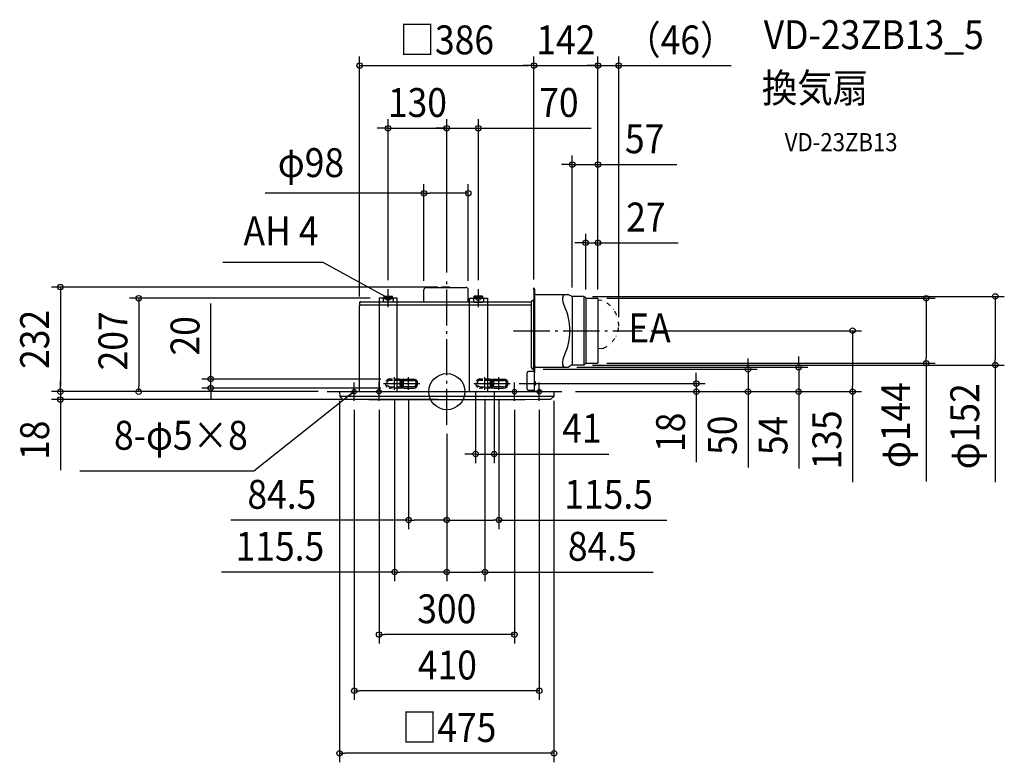
# Model space of a CAD drawing. Extents: x -946 to 1235, y -821 to 824.
import ezdxf
from ezdxf.enums import TextEntityAlignment as Align

# ---------------------------------------------------------------- set-up
doc = ezdxf.new("R2010")
doc.units = 0
doc.header["$LTSCALE"] = 20
doc.header["$PDMODE"] = 3
doc.header["$PDSIZE"] = -2
for name, pattern in [('DASHDOT', [5.5, 4, -0.6, 0.3, -0.6]), ('DASHED', [0.75, 0.5, -0.25]), ('DIVIDE', [1.25, 0.5, -0.25, 0, -0.25, 0, -0.25])]:
    doc.linetypes.add(name, pattern=pattern)
doc.layers.get('DEFPOINTS').update_dxf_attribs({"linetype": 'CONTINUOUS'})
for name, color, linetype in [('ARRANGE', 1, 'CONTINUOUS'), ('BASIS', 6, 'DASHDOT'), ('DETAIL', 5, 'CONTINUOUS'), ('ETC', 61, 'CONTINUOUS'), ('FIX', 11, 'CONTINUOUS'), ('NOTE', 4, 'CONTINUOUS'), ('OUTLINE', 3, 'CONTINUOUS'), ('SIZE', 30, 'CONTINUOUS')]:
    doc.layers.add(name, color=color, linetype=linetype)
doc.styles.get("Standard").update_dxf_attribs({"font": 'SIMPLEX.shx', "width": 0.9, "height": 64, "bigfont": 'BIGFONT.shx'})

msp = doc.modelspace()

# ---------------------------------------------------------------- linework, layer by layer
at = {"layer": 'ARRANGE', "color": 1, "linetype": 'CONTINUOUS'}
msp.add_circle((0, 0), 40, dxfattribs=at)
msp.add_point((0, 0), dxfattribs=at)
at = {"layer": 'BASIS', "color": 6, "linetype": 'DASHDOT'}
for p, q in [((0, -73.7), (0, 243.7)), ((148.1, 135), (433.1, 135)), ((-265, 0), (265, 0)), ((-125.5, 0), (125.5, 0)), ((-125.5, 0), (125.5, 0))]:
    msp.add_line(p, q, dxfattribs=at)
at = {"layer": 'DEFPOINTS', "color": 30, "linetype": 'CONTINUOUS'}
for p in [(193, 722.2), (334.9, 722.2), (381, 722.2), (0, 583.4), (70, 583.4), (277.9, 503), (47.6, 439.6), (307.9, 329.7), (0, 243.7), (0, 243.7), (-130, 227), (-50.6, 225.3), (0, 231.5), (47.6, 225.3), (70, 227), (193, 228.5), (193, 228.5), (-150, 207), (277.9, 211), (302.9, 211), (307.9, 206.6), (334.4, 207), (334.9, 206.5), (334.9, 206.5), (334.9, 206.5), (334.9, 206.5), (-193, 190.5), (381, 144.7), (433.1, 135), (193.5, 49.5), (268.5, 54), (302.9, 59), (334.4, 63), (667.4, 49.5), (779.7, 54), (1062.1, 63), (1215.2, 59), (-126, 28), (-856.1, 0), (-522.9, 8), (-265, 0), (-265, 0), (-126, 8), (-115.5, 4.2), (-84.5, 4.2), (64, 18), (84.5, 4.2), (105, 18), (115.5, 4.2), (140.1, 18), (265, 0), (265, 0), (265, 0), (265, 0), (552.8, 0), (899, 0), (-856.1, -17.5), (-682.6, 0), (-265, 0), (-237.5, -0.5), (-205, -20), (-150, -20), (0, -17.5), (150, -20), (205, -20), (237.5, -0.5), (0, -73.7), (0, -73.7), (0, -73.7), (0, -73.7), (64, -138.1), (-84.5, -284.4), (0, -284.4), (-115.5, -399.5), (0, -399.5), (-150, -537.9), (-205, -662.5), (-237.5, -800.9)]:
    msp.add_point(p, dxfattribs=at)
at = {"layer": 'DETAIL', "color": 5, "linetype": 'CONTINUOUS'}
for p, q in [((-50.6, 199.3), (-50.6, 225.3)), ((-45, 230.9), (42, 230.9)), ((5.6, 231.5), (-10.6, 231.5)), ((47.6, 199.3), (47.6, 225.3)), ((192.5, 228.5), (192.5, 226)), ((193, 226), (192.5, 226)), ((193, 228.5), (193, 203.5)), ((193.5, 228.5), (193.5, 121.2)), ((194, 227.2), (193.5, 227.2)), ((193.5, 227), (193.5, 43)), ((194, 227.2), (194, 42.7)), ((-192.7, 192.6), (-192.7, 198.1)), ((-191.5, 199.3), (188, 199.3)), ((-110, 207), (-150, 207)), ((-150, 207), (-150, 0)), ((-141, 206), (-141, 200)), ((-141, 206), (-119, 206)), ((-139.5, 211.8), (-120.5, 211.8)), ((-139.5, 211.8), (-139.5, 208.8)), ((-139.5, 208.8), (-120.5, 208.8)), ((-121, 198), (-139, 198)), ((-137.5, 206), (-137.5, 208.8)), ((-122.5, 206), (-122.5, 208.8)), ((-120.5, 208.8), (-120.5, 211.8)), ((-119, 206), (-119, 200)), ((-110, 0), (-110, 207)), ((50, 0), (50, 207)), ((59, 206), (59, 200)), ((81, 206), (59, 206)), ((60.5, 208.8), (60.5, 211.8)), ((79.5, 211.8), (60.5, 211.8)), ((79.5, 208.8), (60.5, 208.8)), ((61, 198), (79, 198)), ((62.5, 206), (62.5, 208.8)), ((77.5, 206), (77.5, 208.8)), ((79.5, 211.8), (79.5, 208.8)), ((81, 206), (81, 200)), ((90, 207), (90, 0)), ((187.5, 199.3), (187.5, 199.7)), ((188, 52.5), (188, 199.7)), ((191.5, 202), (189.8, 202)), ((193.5, 201.5), (189.8, 201.5)), ((192, 202.1), (192, 202.1)), ((192.3, 201.5), (192.3, 49.5)), ((193.5, 199), (193.5, 1.2)), ((197, 215), (268.5, 215)), ((276.3, 211.4), (269.9, 214.7)), ((302.9, 211), (277.9, 211)), ((277.9, 211), (277.9, 59.5)), ((303.9, 210.2), (303.9, 59.8)), ((307.3, 207.6), (304.6, 210.3)), ((307.9, 206.6), (307.9, 63.4)), ((308.7, 207), (334.4, 207)), ((334.9, 206.5), (334.9, 63.5)), ((334.9, 203), (343.4, 202.6)), ((-193, 1), (-193, 190.5)), ((188, 191.4), (-192.1, 191.4)), ((334.9, 96.5), (346.2, 95.9)), ((193.5, 44.5), (181, 44.5)), ((193.5, 49.5), (191, 49.5)), ((193, 49.5), (193, 44.5)), ((197, 54), (268.5, 54)), ((276.3, 58.6), (269.9, 54.3)), ((302.9, 59), (277.9, 59)), ((307.3, 62.4), (304.6, 59.7)), ((308.7, 63), (334.4, 63)), ((-95, 28), (-74, 28)), ((-95, 25), (-74, 25)), ((105, 28), (126, 28)), ((105, 25), (126, 25)), ((178, 6), (178, 41.5)), ((194, 42.7), (193.5, 42.7)), ((195.6, 21.6), (194.1, 22.6)), ((-74, 11), (-95, 11)), ((-95, 8), (-74, 8)), ((126, 11), (105, 11)), ((105, 8), (126, 8)), ((181, 3), (193.5, 3)), ((193, 1), (193, 3)), ((195.6, 14.4), (194.1, 13.4)), ((210.6, 0.5), (194.2, 0.5)), ((196.5, 19.9), (196.5, 18)), ((196.5, 16.1), (196.5, 18)), ((210.6, 1), (208.1, 1)), ((208.1, 1), (208.1, 0.5)), ((-237.5, -0.5), (-236.9, -10.6)), ((-237, 0), (237, 0)), ((236.9, -10.7), (-236.9, -10.7)), ((-236.9, -10.8), (-230.7, -16.7)), ((210.6, 0), (194.2, 0)), ((236.9, -10.8), (230.7, -16.7)), ((237.5, -0.5), (236.9, -10.6))]:
    msp.add_line(p, q, dxfattribs=at)
at = {"layer": 'DETAIL', "color": 4, "linetype": 'CONTINUOUS'}
msp.add_line((50, 207), (90, 207), dxfattribs=at)
at = {"layer": 'DETAIL', "color": 5, "linetype": 'DASHED'}
for p, q in [((-105, 28), (-126, 28)), ((-105, 25), (-126, 25)), ((95, 28), (74, 28)), ((95, 25), (74, 25)), ((-126, 11), (-105, 11)), ((-105, 8), (-126, 8)), ((74, 11), (95, 11)), ((95, 8), (74, 8))]:
    msp.add_line(p, q, dxfattribs=at)
at = {"layer": 'DETAIL', "color": 5, "linetype": 'CONTINUOUS'}
for centre, radius, start, end in [((-45, 225.3), 5.6, 90, 180), ((-10.6, 229.5), 2, 90, 135.573), ((5.6, 229.5), 2, 44.427, 90), ((42, 225.3), 5.6, 0, 90), ((193, 228.5), 0.5, 90, 180), ((193, 228.5), 0.5, 0, 90), ((-191.5, 198.1), 1.25, 90, 180), ((-139, 200), 2, 180, 270), ((-121, 200), 2, 270, 0), ((61, 200), 2, 180, 270), ((79, 200), 2, 270, 0), ((189.8, 199.7), 2.25, 90, 180), ((189.8, 199.7), 1.75, 90, 180), ((191.5, 203.5), 1.5, 270, 0), ((191.5, 203.5), 2, 270, 0), ((197, 218), 3, 180, 270), ((265.3, 207.7), 8.79, 123.6047, 180.0004), ((298.2, 207.7), 41.8, 180.0004, 205.039), ((268.5, 212), 3, 62.9596, 90), ((277.9, 214.5), 3.5, 242.9596, 270), ((302.9, 208.5), 2.5, 45, 90), ((308.7, 209), 2, 225, 270), ((334.4, 206.5), 0.5, 0, 90), ((-192.1, 190.5), 0.9, 90, 180), ((-191.5, 192.6), 1.25, 180, 270), ((142.7, 135), 130, 334.9618, 25.039), ((298.2, 62.3), 41.8, 154.9618, 180.0004), ((181, 41.5), 3, 90, 180), ((191, 52.5), 3, 180, 270), ((196.3, 51.8), 2.29, 71.7205, 175.6596), ((267.1, 62.3), 10.7, 179.7003, 230.8082), ((268.5, 57), 3, 270, 297.0404), ((277.9, 55.5), 3.5, 90, 117.0404), ((302.9, 61.5), 2.5, 270, 315), ((308.7, 61), 2, 90, 135), ((334.4, 63.5), 0.5, 270, 0), ((-95, 18), 10, 90, 270), ((-105, 18), 10, 270, 90), ((-105, 18), 7, 270, 90), ((-95, 18), 7, 90, 270), ((-74, 18), 10, 270, 90), ((-74, 18), 7, 270, 90), ((105, 18), 10, 90, 270), ((95, 18), 10, 270, 90), ((95, 18), 7, 270, 90), ((105, 18), 7, 90, 270), ((126, 18), 10, 270, 90), ((126, 18), 7, 270, 90), ((194.9, 23.7), 1.4, 180.0001, 236.3098), ((-194, 1), 1, 270, 0), ((-194, 1), 1, 270, 0), ((181, 6), 3, 180.0001, 270), ((194.2, 1.2), 1.2, 180, 270), ((194, 1), 1, 180, 270), ((194.9, 12.3), 1.4, 123.6902, 179.9999), ((194.2, 1.2), 0.7, 180, 270), ((194.5, 19.9), 2, 360, 56.3098), ((194.5, 16.1), 2, 303.6902, 0), ((210.6, 0.5), 0.5, 359.9975, 90), ((210.6, 0.5), 0.5, 270, 359.9975), ((-237, -0.5), 0.5, 90, 183), ((-236.6, -10.6), 0.3, 183, 226.3086), ((-230.5, -16.4), 0.3, 226.3086, 269.6227), ((0, 34982.5), 35000, 269.62248, 270.37733), ((230.5, -16.4), 0.3, 270.3773, 313.6914), ((236.6, -10.6), 0.3, 313.6914, 357), ((237, -0.5), 0.5, 357, 90)]:
    msp.add_arc(centre, radius, start, end, dxfattribs=at)
at = {"layer": 'DETAIL', "color": 5, "linetype": 'DIVIDE'}
for centre, radius, start, end in [((319.5, 145.9), 61.5, 358.8634, 67.1476), ((323.9, 148.6), 57.2, 292.8599, 356.0891)]:
    msp.add_arc(centre, radius, start, end, dxfattribs=at)
at = {"layer": 'DETAIL', "color": 5, "linetype": 'DASHED'}
for centre, radius in [((-126, 18), 10), ((-126, 18), 7), ((74, 18), 10), ((74, 18), 7)]:
    msp.add_arc(centre, radius, 90, 270, dxfattribs=at)
at = {"layer": 'FIX', "color": 11, "linetype": 'CONTINUOUS'}
for centre in [(-130, 207), (70, 207), (-205, 0), (-150, 0), (150, 0), (205, 0)]:
    msp.add_circle(centre, 5, dxfattribs=at)
at = {"layer": 'NOTE', "color": 4, "linetype": 'CONTINUOUS'}
for p, q in [((-273.6, 285.7), (-495.8, 285.7)), ((-130, 207), (-273.6, 285.7)), ((-130, 187), (-130, 227)), ((70, 187), (70, 227)), ((-110, 207), (-150, 207)), ((-130, 207), (-140.5, 212.8)), ((-136, 208.5), (-130, 207)), ((-130, 207), (-134.5, 211.3)), ((-130, 196), (-130, 217)), ((-130, 194.8), (-130, 215.8)), ((50, 207), (90, 207)), ((70, 196), (70, 217)), ((70, 194.8), (70, 215.8)), ((-115.5, 4.2), (-115.5, 32)), ((-84.5, 4.2), (-84.5, 32)), ((84.5, 4.2), (84.5, 32)), ((115.5, 4.2), (115.5, 32)), ((-205, 0), (-427.3, -176.2)), ((-205, 0), (-214.4, -7.5)), ((-205, 0), (-210.7, -2.5)), ((-208.7, -5), (-205, 0)), ((-205, -20), (-205, 20)), ((-150, -20), (-150, 20)), ((-140.1, 18), (-59.9, 18)), ((59.9, 18), (140.1, 18)), ((150, -20), (150, 20)), ((205, -20), (205, 20)), ((-427.3, -176.2), (-813.2, -176.2))]:
    msp.add_line(p, q, dxfattribs=at)
at = {"layer": 'OUTLINE', "color": 3, "linetype": 'CONTINUOUS'}
for p, q in [((-50.6, 199.3), (-50.6, 225.3)), ((-45, 230.9), (42, 230.9)), ((5.6, 231.5), (-10.6, 231.5)), ((47.6, 199.3), (47.6, 225.3)), ((192.5, 228.5), (192.5, 226)), ((193, 226), (192.5, 226)), ((193, 228.5), (193, 203.5)), ((193.5, 228.5), (193.5, 121.2)), ((194, 227.2), (193.5, 227.2)), ((193.5, 226), (193.5, 42)), ((194, 227.2), (194, 42.7)), ((-192.7, 192.6), (-192.7, 198.1)), ((-191.5, 199.3), (188, 199.3)), ((187.5, 199.3), (187.5, 199.7)), ((191.5, 202), (189.8, 202)), ((193.5, 199), (193.5, 1.2)), ((197, 215), (268.5, 215)), ((276.3, 211.4), (269.9, 214.7)), ((302.9, 211), (277.9, 211)), ((307.3, 207.6), (304.6, 210.3)), ((308.7, 207), (334.4, 207)), ((334.9, 206.5), (334.9, 63.5)), ((-193, 1), (-193, 190.5)), ((197, 54), (268.5, 54)), ((276.3, 58.6), (269.9, 54.3)), ((302.9, 59), (277.9, 59)), ((307.3, 62.4), (304.6, 59.7)), ((308.7, 63), (334.4, 63)), ((194, 42.7), (193.5, 42.7)), ((195.6, 21.6), (194.1, 22.6)), ((-237, 0), (237, 0)), ((195.6, 14.4), (194.1, 13.4)), ((210.6, 0.5), (194.2, 0.5)), ((196.5, 19.9), (196.5, 18)), ((196.5, 16.1), (196.5, 18)), ((210.6, 1), (208.1, 1)), ((208.1, 1), (208.1, 0.5)), ((-237.5, -0.5), (-236.9, -10.6)), ((-236.9, -10.8), (-230.7, -16.7)), ((210.6, 0), (194.2, 0)), ((236.9, -10.8), (230.7, -16.7)), ((237.5, -0.5), (236.9, -10.6))]:
    msp.add_line(p, q, dxfattribs=at)
for centre, radius, start, end in [((-45, 225.3), 5.6, 90, 180), ((-10.6, 229.5), 2, 90, 135.573), ((5.6, 229.5), 2, 44.427, 90), ((42, 225.3), 5.6, 0, 90), ((193, 228.5), 0.5, 90, 180), ((193, 228.5), 0.5, 0, 90), ((-191.5, 198.1), 1.25, 90, 180), ((189.8, 199.7), 2.25, 90, 180), ((191.5, 203.5), 1.5, 270, 0), ((197, 218), 3, 180, 270), ((268.5, 212), 3, 62.9596, 90), ((277.9, 214.5), 3.5, 242.9596, 270), ((302.9, 208.5), 2.5, 45, 90), ((308.7, 209), 2, 225, 270), ((334.4, 206.5), 0.5, 0, 90), ((-192.1, 190.5), 0.9, 90, 180), ((-191.5, 192.6), 1.25, 180, 270), ((196.3, 51.8), 2.29, 71.7205, 175.6596), ((268.5, 57), 3, 270, 297.0404), ((277.9, 55.5), 3.5, 90, 117.0404), ((302.9, 61.5), 2.5, 270, 315), ((308.7, 61), 2, 90, 135), ((334.4, 63.5), 0.5, 270, 0), ((194.9, 23.7), 1.4, 180.0001, 236.3098), ((-194, 1), 1, 270, 0), ((-194, 1), 1, 270, 0), ((194.9, 12.3), 1.4, 123.6902, 179.9999), ((194.2, 1.2), 0.7, 180, 270), ((194.5, 19.9), 2, 360, 56.3098), ((194.5, 16.1), 2, 303.6902, 0), ((210.6, 0.5), 0.5, 359.9975, 90), ((210.6, 0.5), 0.5, 270, 359.9975), ((237, -0.5), 0.5, 357, 90), ((-237, -0.5), 0.5, 90, 183), ((-236.6, -10.6), 0.3, 183, 226.3086), ((-230.5, -16.4), 0.3, 226.3086, 269.6227), ((0, 34982.5), 35000, 269.62248, 270.37733), ((230.5, -16.4), 0.3, 270.3773, 313.6914), ((236.6, -10.6), 0.3, 313.6914, 357)]:
    msp.add_arc(centre, radius, start, end, dxfattribs=at)
at = {"layer": 'SIZE', "color": 30, "linetype": 'CONTINUOUS'}
for p, q in [((-193, 210.5), (-193, 742.2)), ((193, 248.5), (193, 742.2)), ((193, 248.5), (193, 742.2)), ((334.9, 226.5), (334.9, 742.2)), ((334.9, 226.5), (334.9, 742.2)), ((381, 164.7), (381, 742.2)), ((-193, 722.2), (-181, 722.2)), ((-181, 722.2), (181, 722.2)), ((181, 722.2), (169, 722.2)), ((193, 722.2), (181, 722.2)), ((193, 722.2), (181, 722.2)), ((193, 722.2), (334.9, 722.2)), ((322.9, 722.2), (310.9, 722.2)), ((334.9, 722.2), (322.9, 722.2)), ((334.9, 722.2), (346.9, 722.2)), ((334.9, 722.2), (381, 722.2)), ((346.9, 722.2), (358.9, 722.2)), ((381, 722.2), (393, 722.2)), ((393, 722.2), (630, 722.2)), ((-130, 247), (-130, 603.4)), ((0, 263.7), (0, 603.4)), ((0, 263.7), (0, 603.4)), ((70, 247), (70, 603.4)), ((-142, 583.4), (-154, 583.4)), ((-130, 583.4), (-142, 583.4)), ((-130, 583.4), (0, 583.4)), ((-12, 583.4), (-24, 583.4)), ((0, 583.4), (-12, 583.4)), ((0, 583.4), (12, 583.4)), ((0, 583.4), (70, 583.4)), ((12, 583.4), (24, 583.4)), ((70, 583.4), (82, 583.4)), ((82, 583.4), (320.2, 583.4)), ((265.9, 503), (253.9, 503)), ((277.9, 503), (265.9, 503)), ((277.9, 231), (277.9, 523)), ((277.9, 503), (334.9, 503)), ((334.9, 226.5), (334.9, 523)), ((334.9, 503), (346.9, 503)), ((346.9, 503), (509.9, 503)), ((-50.6, 245.3), (-50.6, 459.6)), ((47.6, 245.3), (47.6, 459.6)), ((-50.6, 439.6), (-402.7, 439.6)), ((-50.6, 439.6), (-38.6, 439.6)), ((35.6, 439.6), (-38.6, 439.6)), ((47.6, 439.6), (35.6, 439.6)), ((307.9, 226.6), (307.9, 349.7)), ((334.9, 226.5), (334.9, 349.7)), ((295.9, 329.7), (283.9, 329.7)), ((307.9, 329.7), (295.9, 329.7)), ((307.9, 329.7), (334.9, 329.7)), ((334.9, 329.7), (346.9, 329.7)), ((346.9, 329.7), (512.7, 329.7)), ((-20, 231.5), (-876.1, 231.5)), ((-856.1, 231.5), (-856.1, 219.5)), ((-856.1, 219.5), (-856.1, 12)), ((-170, 207), (-702.6, 207)), ((-682.6, 207), (-682.6, 195)), ((322.9, 211), (1235.2, 211)), ((354.4, 207), (1082.1, 207)), ((1062.1, 207), (1062.1, 195)), ((1215.2, 211), (1215.2, 199)), ((1215.2, 199), (1215.2, 71)), ((-682.6, 195), (-682.6, 12)), ((-522.9, 40), (-522.9, 195.3)), ((1062.1, 195), (1062.1, 75)), ((453.1, 135), (919, 135)), ((899, 135), (899, 123)), ((899, 123), (899, 12)), ((667.4, 61.5), (667.4, 73.5)), ((779.7, 66), (779.7, 78)), ((779.7, 54), (779.7, 66)), ((1062.1, 63), (1062.1, 75)), ((1215.2, 59), (1215.2, 71)), ((213.5, 49.5), (687.4, 49.5)), ((288.5, 54), (799.7, 54)), ((322.9, 59), (1235.2, 59)), ((354.4, 63), (1082.1, 63)), ((667.4, 49.5), (667.4, 61.5)), ((667.4, 49.5), (667.4, 0)), ((779.7, 54), (779.7, 0)), ((1062.1, 63), (1062.1, -199.2)), ((1215.2, 59), (1215.2, -200.5)), ((-856.1, 12), (-856.1, 24)), ((-146, 28), (-542.9, 28)), ((-522.9, 28), (-522.9, 40)), ((-522.9, 8), (-522.9, 28)), ((552.8, 30), (552.8, 42)), ((552.8, 18), (552.8, 30)), ((-285, 0), (-876.1, 0)), ((-285, 0), (-876.1, 0)), ((-856.1, 0), (-856.1, 12)), ((-856.1, 0), (-856.1, 12)), ((-856.1, 0), (-856.1, -17.5)), ((-682.6, 0), (-682.6, 12)), ((-146, 8), (-542.9, 8)), ((-522.9, 8), (-522.9, -4)), ((160.1, 18), (572.8, 18)), ((285, 0), (919, 0)), ((285, 0), (687.4, 0)), ((285, 0), (572.8, 0)), ((285, 0), (799.7, 0)), ((552.8, 18), (552.8, 0)), ((552.8, 0), (552.8, -12)), ((667.4, 0), (667.4, -12)), ((779.7, 0), (779.7, -12)), ((899, 0), (899, 12)), ((899, 0), (899, -200.5)), ((-20, -17.5), (-876.1, -17.5)), ((-856.1, -17.5), (-856.1, -29.5)), ((-285, 0), (-702.6, 0)), ((-522.9, -4), (-522.9, -16)), ((-237.5, -20.5), (-237.5, -820.9)), ((-115.5, -15.8), (-115.5, -419.5)), ((-84.5, -15.8), (-84.5, -304.4)), ((64, -2), (64, -158.1)), ((84.5, -15.8), (84.5, -419.5)), ((105, -2), (105, -158.1)), ((115.5, -15.8), (115.5, -304.4)), ((237.5, -20.5), (237.5, -820.9)), ((552.8, -12), (552.8, -156.3)), ((667.4, -12), (667.4, -168.3)), ((779.7, -12), (779.7, -170)), ((-856.1, -29.5), (-856.1, -173.8)), ((-205, -40), (-205, -682.5)), ((-150, -40), (-150, -557.9)), ((150, -40), (150, -557.9)), ((205, -40), (205, -682.5)), ((0, -93.7), (0, -419.5)), ((0, -93.7), (0, -304.4)), ((0, -93.7), (0, -304.4)), ((0, -93.7), (0, -419.5)), ((52, -138.1), (40, -138.1)), ((64, -138.1), (52, -138.1)), ((64, -138.1), (105, -138.1)), ((105, -138.1), (117, -138.1)), ((117, -138.1), (358.7, -138.1)), ((-84.5, -284.4), (-478.1, -284.4)), ((-84.5, -284.4), (-72.5, -284.4)), ((-12, -284.4), (-72.5, -284.4)), ((0, -284.4), (-12, -284.4)), ((0, -284.4), (12, -284.4)), ((12, -284.4), (103.5, -284.4)), ((115.5, -284.4), (103.5, -284.4)), ((115.5, -284.4), (487.7, -284.4)), ((-115.5, -399.5), (-498.9, -399.5)), ((-115.5, -399.5), (-103.5, -399.5)), ((-12, -399.5), (-103.5, -399.5)), ((0, -399.5), (-12, -399.5)), ((0, -399.5), (12, -399.5)), ((12, -399.5), (72.5, -399.5)), ((84.5, -399.5), (72.5, -399.5)), ((84.5, -399.5), (457.4, -399.5)), ((-150, -537.9), (-138, -537.9)), ((138, -537.9), (-138, -537.9)), ((150, -537.9), (138, -537.9)), ((-205, -662.5), (-193, -662.5)), ((193, -662.5), (-193, -662.5)), ((205, -662.5), (193, -662.5)), ((-237.5, -800.9), (-225.5, -800.9)), ((225.5, -800.9), (-225.5, -800.9)), ((237.5, -800.9), (225.5, -800.9))]:
    msp.add_line(p, q, dxfattribs=at)
for centre in [(-193, 722.2), (193, 722.2), (193, 722.2), (334.9, 722.2), (334.9, 722.2), (381, 722.2), (-130, 583.4), (0, 583.4), (0, 583.4), (70, 583.4), (277.9, 503), (334.9, 503), (-50.6, 439.6), (47.6, 439.6), (307.9, 329.7), (334.9, 329.7), (-856.1, 231.5), (-682.6, 207), (1062.1, 207), (1215.2, 211), (899, 135), (1062.1, 63), (667.4, 49.5), (779.7, 54), (1215.2, 59), (-522.9, 28), (552.8, 18), (-856.1, 0), (-856.1, 0), (-682.6, 0), (-522.9, 8), (552.8, 0), (667.4, 0), (779.7, 0), (899, 0), (-856.1, -17.5), (64, -138.1), (105, -138.1), (-84.5, -284.4), (0, -284.4), (0, -284.4), (115.5, -284.4), (-115.5, -399.5), (0, -399.5), (0, -399.5), (84.5, -399.5), (-150, -537.9), (150, -537.9), (-205, -662.5), (205, -662.5), (-237.5, -800.9), (237.5, -800.9)]:
    msp.add_circle(centre, 6, dxfattribs=at)

# ---------------------------------------------------------------- texts
at = {"layer": 'ETC', "color": 61, "linetype": 'CONTINUOUS', "width": 0.9}
for s, height, p in [('VD-23ZB13_5', 64, (702.2, 758.7)), ('換気扇', 64, (698, 640.7)), ('VD-23ZB13', 40, (748.7, 532.6))]:
    msp.add_text(s, height=height, dxfattribs=at).set_placement(p)
at = {"layer": 'NOTE', "color": 4, "linetype": 'CONTINUOUS', "width": 0.9}
for s, p in [('AH 4', (-284.2, 324.1)), ('8-φ5×8', (-440.8, -128.6))]:
    msp.add_text(s, height=64, dxfattribs=at).set_placement(p, align=Align.RIGHT)
msp.add_text('EA', height=64, dxfattribs=at).set_placement((402.1, 109.2))
at = {"layer": 'SIZE', "color": 30, "linetype": 'CONTINUOUS', "width": 0.9}
for s, p in [('□386', (0, 747.2)), ('142', (263.9, 747.2)), ('（46）', (517.5, 747.2)), ('130', (-65, 608.4)), ('70', (248.5, 608.4)), ('57', (438.3, 528)), ('φ98', (-300.9, 475.3)), ('27', (441.1, 354.7)), ('41', (299.4, -113.1)), ('84.5', (-365.3, -259.4)), ('115.5', (358.5, -259.4)), ('115.5', (-369.7, -374.5)), ('84.5', (344.6, -374.5)), ('300', (0, -512.9)), ('410', (1.4, -637.5)), ('□475', (5.1, -775.9))]:
    msp.add_text(s, height=64, dxfattribs=at).set_placement(p, align=Align.CENTER)
for s, p in [('232', (-881.1, 115.8)), ('207', (-707.6, 112.5)), ('20', (-547.9, 123.6)), ('φ144', (1026.5, -74.1)), ('φ152', (1179.6, -76.7)), ('18', (527.8, -90.1)), ('50', (642.4, -96.6)), ('54', (754.7, -97)), ('135', (874, -106.9)), ('18', (-881.1, -107.6))]:
    msp.add_text(s, height=64, rotation=90, dxfattribs=at).set_placement(p, align=Align.CENTER)

doc.saveas('drawing.dxf')
